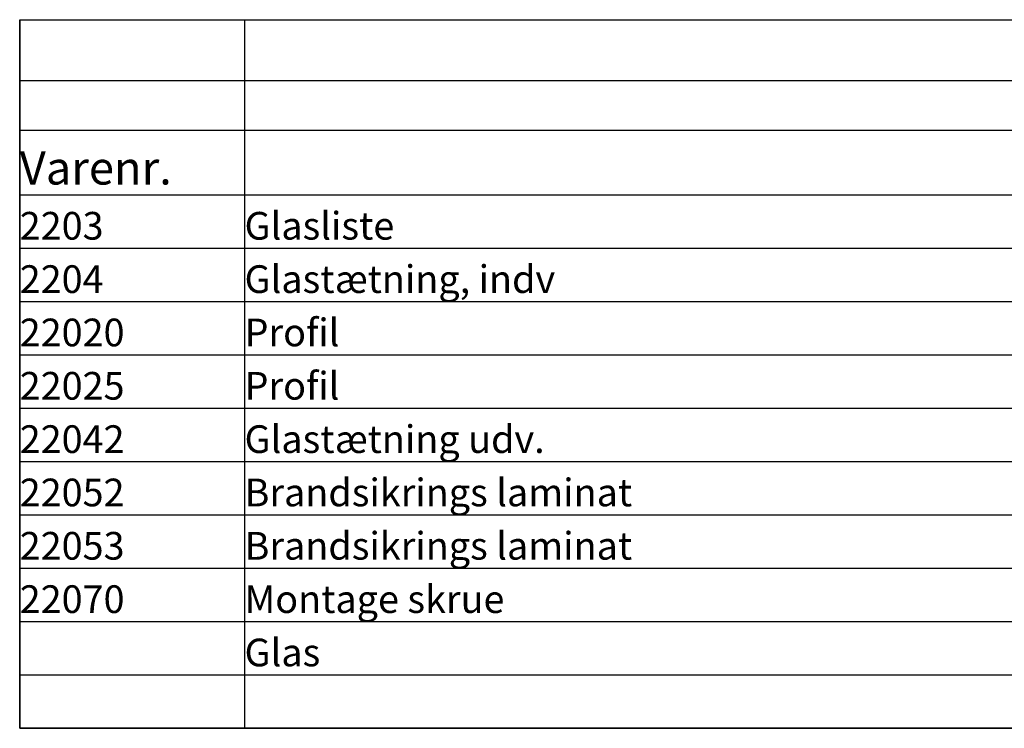
# Model space of a CAD drawing. Extents: x -153 to 235, y -104 to 170.
# Drawn here: x 52 to 143, y -48 to 18 of the extents above; entities that cross this region are included whole.
import ezdxf

# ---------------------------------------------------------------- set-up
doc = ezdxf.new("R2010")
doc.units = 0
doc.header["$LTSCALE"] = 5.08
doc.layers.add('NONE', color=7, linetype='CONTINUOUS')
doc.styles.add('VERDANA', font='Verdana')

# ---------------------------------------------------------------- blocks, each defined once
blk = doc.blocks.new('WORKSHEET_DATA')
at = {"layer": 'NONE', "color": 1, "linetype": 'CONTINUOUS'}
for p, q in [((16.657, -17.498), (37.471, -17.498)), ((16.657, -17.498), (16.657, -23.143)), ((37.471, -17.498), (37.471, -23.143)), ((37.471, -17.498), (161.649, -17.498)), ((16.657, -23.143), (37.471, -23.143)), ((16.657, -23.143), (16.657, -27.729)), ((37.471, -23.143), (161.649, -23.143)), ((37.471, -23.143), (37.471, -27.729)), ((16.657, -27.729), (37.471, -27.729)), ((16.657, -27.729), (16.657, -33.726)), ((37.471, -27.729), (161.649, -27.729)), ((37.471, -27.729), (37.471, -33.726)), ((16.657, -33.726), (16.657, -38.665)), ((37.471, -33.726), (37.471, -38.665)), ((16.657, -38.665), (37.471, -38.665)), ((16.657, -38.665), (16.657, -43.604)), ((37.471, -38.665), (161.649, -38.665)), ((37.471, -38.665), (37.471, -43.604)), ((16.657, -43.604), (37.471, -43.604)), ((16.657, -43.604), (16.657, -48.543)), ((37.471, -43.604), (161.649, -43.604)), ((37.471, -43.604), (37.471, -48.543)), ((16.657, -48.543), (37.471, -48.543)), ((16.657, -48.543), (16.657, -53.482)), ((37.471, -48.543), (161.649, -48.543)), ((37.471, -48.543), (37.471, -53.482)), ((16.657, -53.482), (37.471, -53.482)), ((16.657, -53.482), (16.657, -58.421)), ((37.471, -53.482), (161.649, -53.482)), ((37.471, -53.482), (37.471, -58.421)), ((16.657, -58.421), (37.471, -58.421)), ((16.657, -58.421), (16.657, -63.359)), ((37.471, -58.421), (161.649, -58.421)), ((37.471, -58.421), (37.471, -63.359)), ((16.657, -63.359), (37.471, -63.359)), ((16.657, -63.359), (16.657, -68.298)), ((37.471, -63.359), (161.649, -63.359)), ((37.471, -63.359), (37.471, -68.298)), ((16.657, -68.298), (37.471, -68.298)), ((16.657, -68.298), (16.657, -73.237)), ((37.471, -68.298), (161.649, -68.298)), ((37.471, -68.298), (37.471, -73.237)), ((16.657, -73.237), (37.471, -73.237)), ((16.657, -73.237), (16.657, -78.176)), ((37.471, -73.237), (161.649, -73.237)), ((37.471, -73.237), (37.471, -78.176)), ((16.657, -78.176), (37.471, -78.176)), ((16.657, -78.176), (16.657, -83.115)), ((37.471, -78.176), (161.649, -78.176)), ((37.471, -78.176), (37.471, -83.115)), ((16.657, -83.115), (37.471, -83.115)), ((37.471, -83.115), (161.649, -83.115))]:
    blk.add_line(p, q, dxfattribs=at)
at = {"layer": 'NONE', "color": 4, "linetype": 'CONTINUOUS'}
for p, q in [((16.657, -33.726), (37.471, -33.726)), ((37.471, -33.726), (161.649, -33.726))]:
    blk.add_line(p, q, dxfattribs=at)
at = {"layer": 'NONE', "color": 1, "linetype": 'CONTINUOUS', "flags": 128}
blk.add_lwpolyline([(16.657, -17.498), (195.515, -17.498), (195.515, -83.115), (16.657, -83.115)], close=True, dxfattribs=at)
at = {"layer": 'NONE', "color": 1, "attachment_point": 7, "style": 'VERDANA'}
for s, insert, char_height in [('Varenr.', (16.657, -33.726), 3.0758), ('2203', (16.657, -38.665), 2.5632), ('Glasliste', (37.471, -38.665), 2.5632), ('Glastætning, indv', (37.471, -43.604), 2.56315), ('2204', (16.657, -43.604), 2.5632), ('22020', (16.657, -48.543), 2.5632), ('Profil', (37.471, -48.543), 2.5632), ('22025', (16.657, -53.482), 2.5632), ('Profil', (37.471, -53.482), 2.5632), ('22042', (16.657, -58.421), 2.5632), ('Glastætning udv.', (37.471, -58.421), 2.56315), ('22052', (16.657, -63.359), 2.5632), ('Brandsikrings laminat', (37.471, -63.359), 2.56315), ('22053', (16.657, -68.298), 2.5632), ('Brandsikrings laminat', (37.471, -68.298), 2.56315), ('22070', (16.657, -73.237), 2.5632), ('Montage skrue', (37.471, -73.237), 2.56315), ('Glas', (37.471, -78.176), 2.5632)]:
    blk.add_mtext(s, dxfattribs=dict(at, insert=insert, char_height=char_height))

msp = doc.modelspace()

# ---------------------------------------------------------------- block references
at = {"layer": 'NONE', "color": 1}
msp.add_blockref('WORKSHEET_DATA', (35, 35), dxfattribs=at)

doc.saveas('drawing.dxf')
